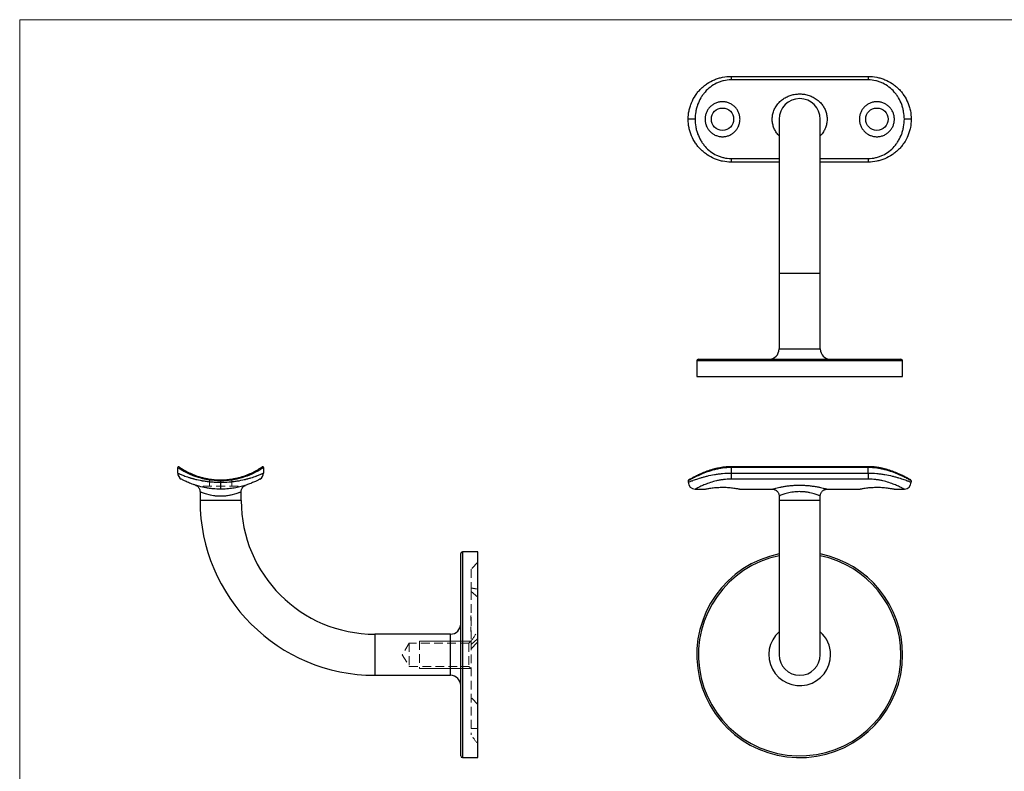
# Model space of a CAD drawing. Units: millimetres. Extents: x 10 to 584, y 10 to 410.
# Drawn here: x 10 to 297, y 191 to 410 of the extents above; entities that cross this region are included whole.
import ezdxf

# ---------------------------------------------------------------- set-up
doc = ezdxf.new("R2010")
doc.units = ezdxf.units.MM
doc.header["$LTSCALE"] = 2
doc.linetypes.add('HIDDEN', pattern=[1.905, 1.27, -0.635])

msp = doc.modelspace()

# ---------------------------------------------------------------- linework, layer by layer
at = {"color": 7, "linetype": 'Continuous', "lineweight": 18}
for p, q in [((584, 410), (10, 410)), ((10, 410), (10, 10)), ((141.54, 228.77), (126.56, 228.77)), ((141.54, 220.77), (126.56, 220.77))]:
    msp.add_line(p, q, dxfattribs=at)
at = {"color": 7, "linetype": 'Continuous', "lineweight": 25}
for p, q in [((217.36, 393.47), (217.36, 392.43)), ((217.36, 393.47), (257.36, 393.47)), ((257.36, 393.47), (257.36, 392.43)), ((257.36, 392.43), (217.36, 392.43)), ((206.86, 380.97), (204.86, 380.97)), ((231.36, 380.97), (231.36, 335.97)), ((243.36, 335.97), (243.36, 380.97)), ((269.86, 380.97), (267.86, 380.97)), ((217.36, 369.51), (217.36, 368.47)), ((231.36, 368.47), (217.36, 368.47)), ((257.36, 368.47), (243.36, 368.47)), ((257.36, 369.51), (257.36, 368.47)), ((231.36, 335.97), (231.36, 313.97)), ((243.36, 313.97), (243.36, 335.97)), ((207.36, 310.47), (207.36, 305.97)), ((207.86, 310.97), (266.86, 310.97)), ((267.36, 305.97), (267.36, 310.47)), ((207.36, 305.97), (267.36, 305.97)), ((56.06, 277.75), (56.06, 279.36)), ((81.06, 279.36), (81.06, 277.75)), ((257.36, 279.61), (217.36, 279.61)), ((257.36, 279.36), (217.36, 279.36)), ((217.36, 279.36), (217.36, 277.75)), ((257.41, 279.61), (257.36, 279.61)), ((257.36, 277.75), (257.36, 279.36)), ((68.56, 275.77), (68.56, 275.52)), ((68.56, 275.52), (68.56, 275.07)), ((204.86, 275.52), (204.86, 275.07)), ((217.36, 277.75), (257.36, 277.75)), ((217.36, 277.75), (217.36, 276)), ((257.36, 276), (217.36, 276)), ((257.36, 277.75), (257.36, 276)), ((269.86, 275.52), (269.86, 275.07)), ((68.56, 275.07), (68.56, 273.07)), ((206.86, 273.07), (209.77, 273.07)), ((219.95, 273.07), (229.38, 273.07)), ((245.33, 273.07), (254.77, 273.07)), ((264.95, 273.07), (267.86, 273.07)), ((62.56, 272.34), (62.56, 269.77)), ((74.56, 269.77), (74.56, 272.34)), ((231.36, 271.08), (231.36, 269.77)), ((243.36, 269.77), (243.36, 271.08)), ((231.36, 269.77), (231.36, 224.77)), ((243.36, 224.77), (243.36, 269.77)), ((138.56, 224.77), (138.56, 254.27)), ((143.56, 254.77), (139.06, 254.77)), ((143.56, 224.77), (143.56, 254.77)), ((135.56, 230.77), (113.56, 230.77)), ((138.56, 195.27), (138.56, 224.77)), ((143.56, 194.77), (143.56, 224.77)), ((113.56, 218.77), (135.56, 218.77)), ((139.06, 194.77), (143.56, 194.77))]:
    msp.add_line(p, q, dxfattribs=at)
at = {"color": 8, "linetype": 'Continuous', "lineweight": 25}
for p, q in [((217.36, 369.51), (231.36, 369.51)), ((243.36, 369.51), (257.36, 369.51)), ((243.36, 335.97), (231.36, 335.97)), ((231.36, 313.97), (243.36, 313.97)), ((267.36, 310.47), (207.36, 310.47)), ((217.36, 279.36), (217.36, 279.61)), ((257.36, 279.36), (257.36, 279.61)), ((74.56, 269.77), (62.56, 269.77)), ((243.36, 269.77), (231.36, 269.77)), ((139.06, 254.77), (139.06, 224.77)), ((113.56, 230.77), (113.56, 218.77)), ((135.56, 224.77), (135.56, 230.77)), ((135.56, 218.77), (135.56, 224.77)), ((139.06, 224.77), (139.06, 194.77))]:
    msp.add_line(p, q, dxfattribs=at)
at = {"color": 7, "linetype": 'HIDDEN', "lineweight": 18}
for p, q in [((65.31, 276.02), (65.31, 273.97)), ((68.56, 275.52), (68.56, 275.77)), ((68.56, 275.52), (68.56, 275.07)), ((71.81, 273.97), (71.81, 276.02)), ((73.66, 273.97), (63.46, 273.97)), ((63.46, 273.97), (63.46, 273.62)), ((68.56, 273.07), (68.56, 275.07)), ((73.66, 273.62), (73.66, 273.97)), ((62.56, 269.77), (68.56, 269.77)), ((68.56, 269.77), (74.56, 269.77)), ((139.06, 194.77), (139.06, 254.77)), ((143.56, 251.77), (141.56, 249.77)), ((141.56, 249.77), (141.56, 244.23)), ((141.56, 244.23), (141.56, 243.32)), ((143.56, 241.59), (141.56, 243.32)), ((141.56, 243.32), (141.56, 228.64)), ((141.46, 236.1), (141.46, 236.13)), ((141.46, 236.13), (141.56, 236.13)), ((141.46, 236.1), (141.56, 236.1)), ((141.46, 234.77), (141.46, 236.1)), ((141.46, 235.96), (141.56, 235.96)), ((141.46, 235.76), (141.56, 235.76)), ((141.46, 235.74), (141.56, 235.74)), ((141.46, 235.71), (141.56, 235.71)), ((141.46, 235.64), (141.56, 235.64)), ((141.46, 235.58), (141.56, 235.58)), ((141.46, 235.57), (141.56, 235.57)), ((141.46, 235.57), (141.56, 235.57)), ((141.46, 235.57), (141.56, 235.57)), ((141.46, 235.56), (141.56, 235.56)), ((141.46, 235.55), (141.56, 235.55)), ((141.46, 235.55), (141.56, 235.55)), ((141.46, 235.55), (141.56, 235.55)), ((141.46, 235.52), (141.56, 235.52)), ((141.46, 235.45), (141.56, 235.45)), ((141.46, 235.42), (141.56, 235.42)), ((141.46, 235.38), (141.56, 235.38)), ((141.46, 235.35), (141.56, 235.35)), ((141.46, 235.3), (141.56, 235.3)), ((141.46, 235.3), (141.56, 235.3)), ((141.46, 235.27), (141.56, 235.27)), ((141.46, 235.26), (141.56, 235.26)), ((141.46, 235.26), (141.56, 235.26)), ((141.46, 235.26), (141.56, 235.26)), ((141.46, 235.25), (141.56, 235.25)), ((141.46, 235.25), (141.56, 235.25)), ((141.46, 235.23), (141.56, 235.23)), ((141.46, 235.23), (141.56, 235.23)), ((141.46, 235.18), (141.56, 235.18)), ((141.46, 235.15), (141.56, 235.15)), ((141.46, 235.12), (141.56, 235.12)), ((141.46, 235.08), (141.56, 235.08)), ((141.46, 235.02), (141.56, 235.02)), ((141.46, 234.94), (141.56, 234.94)), ((141.46, 234.87), (141.56, 234.87)), ((141.46, 234.77), (141.56, 234.77)), ((141.46, 234.76), (141.56, 234.76)), ((141.46, 232.92), (141.56, 232.92)), ((141.46, 232.23), (141.46, 232.89)), ((141.46, 232.89), (141.56, 232.89)), ((141.46, 232.79), (141.56, 232.79)), ((141.46, 232.76), (141.56, 232.76)), ((141.46, 232.58), (141.56, 232.58)), ((141.46, 232.53), (141.56, 232.53)), ((141.46, 232.52), (141.56, 232.52)), ((141.46, 232.48), (141.56, 232.48)), ((113.56, 224.77), (113.56, 230.77)), ((135.56, 230.77), (135.56, 218.77)), ((141.46, 232.43), (141.56, 232.43)), ((141.46, 232.41), (141.56, 232.41)), ((141.46, 232.3), (141.56, 232.3)), ((141.46, 232.23), (141.56, 232.23)), ((141.46, 232.23), (141.56, 232.23)), ((141.46, 232.12), (141.46, 232.18)), ((141.46, 232.14), (141.56, 232.14)), ((141.46, 232.12), (141.56, 232.12)), ((141.46, 232.06), (141.56, 232.06)), ((141.46, 232.01), (141.56, 232.01)), ((141.46, 232.01), (141.56, 232.01)), ((141.46, 232), (141.56, 232)), ((141.46, 231.91), (141.56, 231.91)), ((141.46, 231.9), (141.56, 231.9)), ((141.46, 231.87), (141.56, 231.87)), ((141.46, 231.7), (141.56, 231.7)), ((141.46, 231.67), (141.56, 231.67)), ((141.46, 231.57), (141.56, 231.57)), ((141.46, 231.53), (141.56, 231.53)), ((123.56, 228.17), (121.52, 224.77)), ((123.56, 228.17), (123.56, 221.37)), ((140.94, 228.17), (123.56, 228.17)), ((126.56, 228.77), (126.56, 220.77)), ((141.56, 228.8), (140.94, 228.17)), ((140.94, 228.17), (140.94, 221.37)), ((141.56, 227.73), (143.56, 229.46)), ((141.56, 228.64), (141.56, 201.45)), ((141.56, 226.52), (143.56, 228.52)), ((113.56, 218.77), (113.56, 224.77)), ((121.52, 224.77), (123.56, 221.37)), ((123.56, 221.37), (140.94, 221.37)), ((140.94, 221.37), (141.56, 220.75)), ((143.56, 210.27), (141.56, 212.27)), ((141.56, 203.27), (143.56, 203.27))]:
    msp.add_line(p, q, dxfattribs=at)
at = {"color": 7, "linetype": 'Continuous', "lineweight": 25}
for centre in [(214.86, 380.97), (259.86, 380.97)]:
    msp.add_circle(centre, 3.25, dxfattribs=at)
for centre, radius, start, end in [((237.36, 380.97), 6, 0, 180), ((228.36, 313.97), 3, 270, 0), ((246.36, 313.97), 3, 180, 270), ((207.86, 310.47), 0.5, 90, 180), ((266.86, 310.47), 0.5, 0, 90), ((56.31, 279.36), 0.25, 55.1733, 180), ((80.81, 279.36), 0.25, 0, 124.8267), ((58.06, 277.75), 2, 180, 241.3504), ((79.06, 277.75), 2, 298.6496, 0), ((205.11, 275.52), 0.25, 138.851, 180), ((205.11, 275.52), 0.25, 123.5998, 136.8811), ((269.61, 275.52), 0.25, 0, 44.7865), ((206.86, 275.07), 2, 180, 270), ((267.86, 275.07), 2, 270, 0), ((113.56, 269.77), 51, 180, 270), ((113.56, 269.77), 39, 180, 270), ((139.06, 254.27), 0.5, 90, 180), ((237.36, 224.77), 30, 101.537, 0), ((237.36, 224.77), 30, 0, 78.463), ((135.56, 233.77), 3, 270, 0), ((237.36, 224.77), 6, 180, 0), ((135.56, 215.77), 3, 0, 90), ((139.06, 195.27), 0.5, 180, 270)]:
    msp.add_arc(centre, radius, start, end, dxfattribs=at)
at = {"color": 8, "linetype": 'Continuous', "lineweight": 25}
for centre, radius, start, end in [((68.56, 286.02), 14.94, 246.3204, 293.6442), ((237.36, 224.77), 29.5, 101.7353, 0), ((237.36, 224.77), 29.5, 0, 78.2647), ((237.36, 224.77), 9, 131.8103, 0), ((237.36, 224.77), 9, 0, 48.1897)]:
    msp.add_arc(centre, radius, start, end, dxfattribs=at)
at = {"color": 7, "linetype": 'Continuous', "lineweight": 25}
for points, knots in [([(204.86, 380.97), (204.86, 381.8), (204.94, 382.62), (205.18, 383.83), (205.28, 384.23), (205.52, 385.02), (205.67, 385.41), (206.14, 386.54), (206.52, 387.26), (207.21, 388.27), (207.45, 388.6), (207.97, 389.23), (208.24, 389.53), (208.81, 390.1), (209.11, 390.37), (209.73, 390.88), (210.06, 391.13), (211.07, 391.81), (211.79, 392.19), (212.91, 392.66), (213.29, 392.8), (214.08, 393.04), (214.49, 393.14), (215.7, 393.39), (216.52, 393.47), (217.36, 393.47)], [0, 0, 0, 0, 0.125, 0.125, 0.1875, 0.1875, 0.25, 0.25, 0.375, 0.375, 0.4375, 0.4375, 0.5, 0.5, 0.5625, 0.5625, 0.625, 0.625, 0.75, 0.75, 0.8125, 0.8125, 0.875, 0.875, 1, 1, 1, 1]), ([(257.36, 393.47), (258.19, 393.47), (259.01, 393.39), (260.22, 393.14), (260.62, 393.04), (261.41, 392.8), (261.8, 392.66), (262.93, 392.19), (263.64, 391.81), (264.65, 391.13), (264.98, 390.88), (265.61, 390.37), (265.91, 390.1), (266.48, 389.53), (266.75, 389.23), (267.26, 388.6), (267.51, 388.27), (268.19, 387.26), (268.57, 386.55), (269.04, 385.42), (269.18, 385.03), (269.43, 384.25), (269.53, 383.84), (269.77, 382.63), (269.86, 381.8), (269.86, 380.97)], [0, 0, 0, 0, 0.125, 0.125, 0.1875, 0.1875, 0.25, 0.25, 0.375, 0.375, 0.4375, 0.4375, 0.5, 0.5, 0.5625, 0.5625, 0.625, 0.625, 0.75, 0.75, 0.8125, 0.8125, 0.875, 0.875, 1, 1, 1, 1]), ([(217.36, 392.43), (216.62, 392.43), (215.89, 392.34), (214.83, 392.1), (214.47, 392), (213.79, 391.76), (213.46, 391.62), (212.5, 391.16), (211.9, 390.79), (210.77, 389.92), (210.25, 389.44), (209.55, 388.64), (209.33, 388.37), (208.91, 387.79), (208.72, 387.49), (208.17, 386.57), (207.87, 385.93), (207.49, 384.91), (207.38, 384.56), (207.19, 383.86), (207.11, 383.51), (206.92, 382.43), (206.86, 381.71), (206.86, 380.97)], [0, 0, 0, 0, 0.125, 0.125, 0.1875, 0.1875, 0.25, 0.25, 0.375, 0.375, 0.5, 0.5, 0.5625, 0.5625, 0.625, 0.625, 0.75, 0.75, 0.8125, 0.8125, 0.875, 0.875, 1, 1, 1, 1]), ([(267.86, 380.97), (267.86, 381.71), (267.79, 382.44), (267.6, 383.51), (267.52, 383.87), (267.33, 384.57), (267.22, 384.92), (266.85, 385.93), (266.54, 386.57), (266, 387.49), (265.8, 387.79), (265.38, 388.37), (265.16, 388.64), (264.46, 389.44), (263.95, 389.92), (262.81, 390.79), (262.21, 391.16), (261.24, 391.62), (260.91, 391.76), (260.22, 392), (259.87, 392.1), (258.82, 392.34), (258.1, 392.43), (257.36, 392.43)], [0, 0, 0, 0, 0.125, 0.125, 0.1875, 0.1875, 0.25, 0.25, 0.375, 0.375, 0.4375, 0.4375, 0.5, 0.5, 0.625, 0.625, 0.75, 0.75, 0.8125, 0.8125, 0.875, 0.875, 1, 1, 1, 1]), ([(214.86, 375.87), (214.52, 375.87), (214.19, 375.9), (213.7, 376), (213.53, 376.04), (213.21, 376.14), (213.05, 376.2), (212.59, 376.39), (212.3, 376.54), (211.75, 376.91), (211.48, 377.13), (211.02, 377.6), (210.8, 377.85), (210.43, 378.41), (210.27, 378.71), (210.08, 379.17), (210.03, 379.32), (209.93, 379.64), (209.89, 379.81), (209.79, 380.3), (209.76, 380.63), (209.76, 381.3), (209.79, 381.64), (209.92, 382.29), (210.02, 382.61), (210.21, 383.08), (210.28, 383.23), (210.44, 383.52), (210.52, 383.67), (210.8, 384.08), (211.01, 384.34), (211.49, 384.81), (211.74, 385.02), (212.29, 385.39), (212.59, 385.55), (213.21, 385.81), (213.53, 385.9), (214.18, 386.04), (214.52, 386.07), (215.19, 386.07), (215.52, 386.04), (216.18, 385.91), (216.5, 385.81), (216.96, 385.62), (217.11, 385.55), (217.41, 385.39), (217.55, 385.3), (217.97, 385.02), (218.22, 384.81), (218.69, 384.34), (218.91, 384.08), (219.28, 383.53), (219.44, 383.24), (219.69, 382.62), (219.79, 382.3), (219.92, 381.64), (219.96, 381.31), (219.96, 380.64), (219.92, 380.3), (219.79, 379.65), (219.7, 379.32), (219.44, 378.71), (219.28, 378.42), (219.01, 378), (218.91, 377.86), (218.69, 377.61), (218.58, 377.48), (218.23, 377.13), (217.97, 376.92), (217.42, 376.55), (217.12, 376.39), (216.51, 376.13), (216.19, 376.03), (215.53, 375.9), (215.19, 375.87), (214.86, 375.87)], [0, 0, 0, 0, 0.03125, 0.03125, 0.046875, 0.046875, 0.0625, 0.0625, 0.09375, 0.09375, 0.125, 0.125, 0.15625, 0.15625, 0.1875, 0.1875, 0.203125, 0.203125, 0.21875, 0.21875, 0.25, 0.25, 0.28125, 0.28125, 0.3125, 0.3125, 0.328125, 0.328125, 0.34375, 0.34375, 0.375, 0.375, 0.40625, 0.40625, 0.4375, 0.4375, 0.46875, 0.46875, 0.5, 0.5, 0.53125, 0.53125, 0.5625, 0.5625, 0.578125, 0.578125, 0.59375, 0.59375, 0.625, 0.625, 0.65625, 0.65625, 0.6875, 0.6875, 0.71875, 0.71875, 0.75, 0.75, 0.78125, 0.78125, 0.8125, 0.8125, 0.84375, 0.84375, 0.859375, 0.859375, 0.875, 0.875, 0.90625, 0.90625, 0.9375, 0.9375, 0.96875, 0.96875, 1, 1, 1, 1]), ([(259.86, 375.87), (259.52, 375.87), (259.19, 375.9), (258.7, 376), (258.53, 376.04), (258.21, 376.14), (258.05, 376.2), (257.59, 376.39), (257.3, 376.54), (256.75, 376.91), (256.48, 377.13), (256.02, 377.6), (255.8, 377.85), (255.43, 378.41), (255.27, 378.71), (255.08, 379.17), (255.03, 379.32), (254.93, 379.64), (254.89, 379.81), (254.79, 380.3), (254.76, 380.63), (254.76, 381.3), (254.79, 381.64), (254.92, 382.29), (255.02, 382.61), (255.21, 383.08), (255.28, 383.23), (255.44, 383.52), (255.52, 383.67), (255.8, 384.08), (256.01, 384.34), (256.49, 384.81), (256.74, 385.02), (257.29, 385.39), (257.59, 385.55), (258.21, 385.81), (258.53, 385.9), (259.18, 386.04), (259.52, 386.07), (260.19, 386.07), (260.52, 386.04), (261.18, 385.91), (261.5, 385.81), (261.96, 385.62), (262.11, 385.55), (262.41, 385.39), (262.55, 385.3), (262.97, 385.02), (263.22, 384.81), (263.69, 384.34), (263.91, 384.08), (264.28, 383.53), (264.44, 383.24), (264.69, 382.62), (264.79, 382.3), (264.92, 381.64), (264.96, 381.31), (264.96, 380.64), (264.92, 380.3), (264.79, 379.65), (264.7, 379.32), (264.44, 378.71), (264.28, 378.42), (264.01, 378), (263.91, 377.86), (263.69, 377.61), (263.58, 377.48), (263.23, 377.13), (262.97, 376.92), (262.42, 376.55), (262.12, 376.39), (261.51, 376.13), (261.19, 376.03), (260.53, 375.9), (260.19, 375.87), (259.86, 375.87)], [0, 0, 0, 0, 0.03125, 0.03125, 0.046875, 0.046875, 0.0625, 0.0625, 0.09375, 0.09375, 0.125, 0.125, 0.15625, 0.15625, 0.1875, 0.1875, 0.203125, 0.203125, 0.21875, 0.21875, 0.25, 0.25, 0.28125, 0.28125, 0.3125, 0.3125, 0.328125, 0.328125, 0.34375, 0.34375, 0.375, 0.375, 0.40625, 0.40625, 0.4375, 0.4375, 0.46875, 0.46875, 0.5, 0.5, 0.53125, 0.53125, 0.5625, 0.5625, 0.578125, 0.578125, 0.59375, 0.59375, 0.625, 0.625, 0.65625, 0.65625, 0.6875, 0.6875, 0.71875, 0.71875, 0.75, 0.75, 0.78125, 0.78125, 0.8125, 0.8125, 0.84375, 0.84375, 0.859375, 0.859375, 0.875, 0.875, 0.90625, 0.90625, 0.9375, 0.9375, 0.96875, 0.96875, 1, 1, 1, 1]), ([(217.36, 368.47), (216.52, 368.47), (215.7, 368.55), (214.49, 368.79), (214.1, 368.9), (213.31, 369.14), (212.92, 369.28), (211.79, 369.75), (211.07, 370.13), (210.06, 370.81), (209.73, 371.06), (209.1, 371.57), (208.81, 371.84), (208.24, 372.41), (207.97, 372.71), (207.45, 373.34), (207.21, 373.66), (206.52, 374.68), (206.14, 375.39), (205.67, 376.52), (205.53, 376.9), (205.29, 377.69), (205.18, 378.1), (204.94, 379.31), (204.86, 380.13), (204.86, 380.97)], [0, 0, 0, 0, 0.125, 0.125, 0.1875, 0.1875, 0.25, 0.25, 0.375, 0.375, 0.4375, 0.4375, 0.5, 0.5, 0.5625, 0.5625, 0.625, 0.625, 0.75, 0.75, 0.8125, 0.8125, 0.875, 0.875, 1, 1, 1, 1]), ([(206.86, 380.97), (206.86, 380.23), (206.92, 379.5), (207.11, 378.43), (207.19, 378.07), (207.38, 377.36), (207.49, 377.02), (207.87, 376.01), (208.17, 375.37), (208.72, 374.45), (208.91, 374.15), (209.33, 373.57), (209.55, 373.29), (210.25, 372.5), (210.77, 372.02), (211.9, 371.15), (212.5, 370.78), (213.47, 370.32), (213.8, 370.18), (214.49, 369.94), (214.84, 369.84), (215.89, 369.59), (216.62, 369.51), (217.36, 369.51)], [0, 0, 0, 0, 0.125, 0.125, 0.1875, 0.1875, 0.25, 0.25, 0.375, 0.375, 0.4375, 0.4375, 0.5, 0.5, 0.625, 0.625, 0.75, 0.75, 0.8125, 0.8125, 0.875, 0.875, 1, 1, 1, 1]), ([(257.36, 369.51), (258.1, 369.51), (258.82, 369.59), (259.88, 369.84), (260.24, 369.94), (260.92, 370.18), (261.25, 370.32), (262.21, 370.78), (262.81, 371.15), (263.95, 372.02), (264.46, 372.5), (265.16, 373.29), (265.38, 373.57), (265.8, 374.15), (266, 374.45), (266.54, 375.37), (266.85, 376.01), (267.22, 377.03), (267.33, 377.38), (267.52, 378.08), (267.6, 378.43), (267.79, 379.51), (267.86, 380.23), (267.86, 380.97)], [0, 0, 0, 0, 0.125, 0.125, 0.1875, 0.1875, 0.25, 0.25, 0.375, 0.375, 0.5, 0.5, 0.5625, 0.5625, 0.625, 0.625, 0.75, 0.75, 0.8125, 0.8125, 0.875, 0.875, 1, 1, 1, 1]), ([(269.86, 380.97), (269.86, 380.13), (269.77, 379.31), (269.53, 378.11), (269.43, 377.71), (269.19, 376.92), (269.05, 376.53), (268.57, 375.39), (268.19, 374.68), (267.51, 373.66), (267.26, 373.34), (266.75, 372.71), (266.48, 372.41), (265.91, 371.84), (265.61, 371.57), (264.98, 371.06), (264.65, 370.81), (263.64, 370.13), (262.93, 369.75), (261.8, 369.28), (261.42, 369.14), (260.63, 368.9), (260.23, 368.8), (259.01, 368.55), (258.19, 368.47), (257.36, 368.47)], [0, 0, 0, 0, 0.125, 0.125, 0.1875, 0.1875, 0.25, 0.25, 0.375, 0.375, 0.4375, 0.4375, 0.5, 0.5, 0.5625, 0.5625, 0.625, 0.625, 0.75, 0.75, 0.8125, 0.8125, 0.875, 0.875, 1, 1, 1, 1]), ([(68.56, 275.52), (67.72, 275.52), (66.89, 275.57), (65.67, 275.71), (65.27, 275.76), (64.47, 275.9), (64.08, 275.97), (62.95, 276.23), (62.24, 276.43), (61.23, 276.76), (60.9, 276.88), (60.29, 277.11), (59.99, 277.23), (59.43, 277.48), (59.16, 277.6), (58.65, 277.85), (58.41, 277.97), (57.74, 278.32), (57.35, 278.54), (56.88, 278.83), (56.74, 278.92), (56.5, 279.08), (56.39, 279.14), (56.15, 279.31), (56.06, 279.36), (56.06, 279.36)], [0, 0, 0, 0, 0.125, 0.125, 0.1875, 0.1875, 0.25, 0.25, 0.375, 0.375, 0.4375, 0.4375, 0.5, 0.5, 0.5625, 0.5625, 0.625, 0.625, 0.75, 0.75, 0.8125, 0.8125, 0.875, 0.875, 1, 1, 1, 1]), ([(56.45, 279.57), (56.45, 279.57), (56.54, 279.51), (56.77, 279.35), (56.87, 279.29), (57.11, 279.13), (57.24, 279.05), (57.7, 278.77), (58.06, 278.55), (58.71, 278.2), (58.94, 278.08), (59.43, 277.84), (59.69, 277.72), (60.24, 277.47), (60.52, 277.35), (61.12, 277.12), (61.43, 277.01), (62.41, 276.67), (63.1, 276.47), (64.2, 276.22), (64.58, 276.15), (65.35, 276.01), (65.74, 275.96), (66.93, 275.82), (67.74, 275.77), (68.56, 275.77)], [0, 0, 0, 0, 0.125, 0.125, 0.1875, 0.1875, 0.25, 0.25, 0.375, 0.375, 0.4375, 0.4375, 0.5, 0.5, 0.5625, 0.5625, 0.625, 0.625, 0.75, 0.75, 0.8125, 0.8125, 0.875, 0.875, 1, 1, 1, 1]), ([(68.56, 275.77), (69.39, 275.77), (70.2, 275.82), (71.39, 275.96), (71.78, 276.01), (72.55, 276.15), (72.93, 276.22), (74.02, 276.47), (74.71, 276.67), (75.68, 277), (76, 277.12), (76.6, 277.35), (76.89, 277.47), (77.7, 277.83), (78.19, 278.08), (79.06, 278.55), (79.43, 278.77), (79.88, 279.05), (80.02, 279.13), (80.25, 279.29), (80.35, 279.35), (80.59, 279.51), (80.67, 279.57), (80.67, 279.57)], [0, 0, 0, 0, 0.125, 0.125, 0.1875, 0.1875, 0.25, 0.25, 0.375, 0.375, 0.4375, 0.4375, 0.5, 0.5, 0.625, 0.625, 0.75, 0.75, 0.8125, 0.8125, 0.875, 0.875, 1, 1, 1, 1]), ([(81.06, 279.36), (81.06, 279.36), (80.98, 279.31), (80.73, 279.14), (80.63, 279.08), (80.38, 278.92), (80.24, 278.83), (79.77, 278.54), (79.39, 278.32), (78.48, 277.85), (77.97, 277.6), (77.13, 277.23), (76.83, 277.11), (76.21, 276.87), (75.89, 276.76), (74.88, 276.43), (74.17, 276.23), (73.05, 275.97), (72.66, 275.9), (71.86, 275.76), (71.46, 275.71), (70.24, 275.57), (69.41, 275.52), (68.56, 275.52)], [0, 0, 0, 0, 0.125, 0.125, 0.1875, 0.1875, 0.25, 0.25, 0.375, 0.375, 0.5, 0.5, 0.5625, 0.5625, 0.625, 0.625, 0.75, 0.75, 0.8125, 0.8125, 0.875, 0.875, 1, 1, 1, 1]), ([(80.79, 279.61), (80.78, 279.61), (80.75, 279.61), (80.72, 279.6), (80.7, 279.59), (80.69, 279.58), (80.69, 279.58)], [0, 0, 0, 0, 0.3375904, 0.6925572, 0.9363942, 1, 1, 1, 1]), ([(217.36, 279.36), (216.51, 279.36), (215.68, 279.31), (214.47, 279.14), (214.07, 279.08), (213.27, 278.92), (212.89, 278.83), (211.76, 278.54), (211.05, 278.32), (209.71, 277.85), (209.09, 277.6), (208.25, 277.23), (207.98, 277.11), (207.46, 276.87), (207.22, 276.76), (206.54, 276.43), (206.16, 276.23), (205.68, 275.97), (205.54, 275.9), (205.29, 275.76), (205.19, 275.71), (204.94, 275.57), (204.86, 275.52), (204.86, 275.52)], [0, 0, 0, 0, 0.125, 0.125, 0.1875, 0.1875, 0.25, 0.25, 0.375, 0.375, 0.5, 0.5, 0.5625, 0.5625, 0.625, 0.625, 0.75, 0.75, 0.8125, 0.8125, 0.875, 0.875, 1, 1, 1, 1]), ([(217.36, 279.61), (217.34, 279.61), (217.02, 279.62), (216.38, 279.59), (215.45, 279.52), (214.52, 279.4), (213.61, 279.23), (212.7, 279.03), (211.82, 278.78), (210.95, 278.51), (210.11, 278.21), (209.31, 277.89), (208.56, 277.57), (207.87, 277.25), (207.24, 276.95), (206.69, 276.67), (206.21, 276.42), (205.8, 276.2), (205.48, 276.02), (205.24, 275.89), (205.08, 275.79), (205, 275.75), (204.98, 275.74), (204.98, 275.74), (204.97, 275.74), (204.96, 275.73), (204.95, 275.72), (204.93, 275.7), (204.92, 275.69), (204.92, 275.69)], [0, 0, 0, 0, 0.001838, 0.049067, 0.096298, 0.144115, 0.192541, 0.241556, 0.291837, 0.343387, 0.396044, 0.449511, 0.503358, 0.556974, 0.610701, 0.663984, 0.71653, 0.768131, 0.818675, 0.868071, 0.916837, 0.96545, 0.989747, 0.994608, 0.996242, 0.996733, 0.997383, 0.999397, 1, 1, 1, 1]), ([(269.79, 275.69), (269.79, 275.69), (269.78, 275.7), (269.77, 275.71), (269.75, 275.73), (269.74, 275.73), (269.74, 275.73), (269.74, 275.74), (269.73, 275.74), (269.73, 275.74), (269.72, 275.75), (269.67, 275.77), (269.53, 275.85), (269.32, 275.97), (269.03, 276.13), (268.67, 276.33), (268.24, 276.56), (267.73, 276.82), (267.15, 277.1), (266.5, 277.41), (265.79, 277.73), (265.01, 278.05), (264.17, 278.36), (263.29, 278.66), (262.37, 278.93), (261.43, 279.16), (260.48, 279.35), (259.52, 279.49), (258.57, 279.58), (257.84, 279.62), (257.44, 279.61), (257.36, 279.61)], [0, 0, 0, 0, 0.0002979, 0.0019524, 0.0028636, 0.0033609, 0.0037751, 0.0043626, 0.0055132, 0.0088508, 0.0216794, 0.0677223, 0.1162858, 0.1649072, 0.213837, 0.2626338, 0.3128421, 0.3642514, 0.4166376, 0.4696937, 0.5230872, 0.5767825, 0.63105, 0.6848907, 0.7379425, 0.7899835, 0.8409445, 0.8906658, 0.9391435, 0.9871566, 1, 1, 1, 1]), ([(269.86, 275.52), (269.86, 275.52), (269.77, 275.57), (269.52, 275.71), (269.42, 275.76), (269.18, 275.9), (269.03, 275.97), (268.56, 276.23), (268.17, 276.43), (267.49, 276.76), (267.24, 276.88), (266.73, 277.11), (266.46, 277.23), (265.9, 277.48), (265.6, 277.6), (264.98, 277.85), (264.66, 277.97), (263.66, 278.32), (262.95, 278.54), (261.83, 278.83), (261.45, 278.92), (260.65, 279.08), (260.25, 279.14), (259.03, 279.31), (258.2, 279.36), (257.36, 279.36)], [0, 0, 0, 0, 0.125, 0.125, 0.1875, 0.1875, 0.25, 0.25, 0.375, 0.375, 0.4375, 0.4375, 0.5, 0.5, 0.5625, 0.5625, 0.625, 0.625, 0.75, 0.75, 0.8125, 0.8125, 0.875, 0.875, 1, 1, 1, 1]), ([(56.06, 277.75), (56.06, 277.75), (56.15, 277.72), (56.39, 277.61), (56.49, 277.56), (56.73, 277.46), (56.87, 277.4), (57.34, 277.2), (57.73, 277.05), (58.41, 276.8), (58.65, 276.72), (59.16, 276.54), (59.43, 276.46), (60, 276.28), (60.3, 276.2), (60.93, 276.03), (61.26, 275.95), (62.27, 275.71), (62.99, 275.57), (64.11, 275.39), (64.5, 275.34), (65.29, 275.24), (65.69, 275.2), (66.9, 275.11), (67.73, 275.07), (68.56, 275.07)], [0, 0, 0, 0, 0.125, 0.125, 0.1875, 0.1875, 0.25, 0.25, 0.375, 0.375, 0.4375, 0.4375, 0.5, 0.5, 0.5625, 0.5625, 0.625, 0.625, 0.75, 0.75, 0.8125, 0.8125, 0.875, 0.875, 1, 1, 1, 1]), ([(68.56, 273.07), (67.82, 273.07), (67.1, 273.11), (66.02, 273.21), (65.66, 273.25), (64.96, 273.34), (64.61, 273.4), (63.6, 273.58), (62.96, 273.73), (62.04, 273.98), (61.74, 274.07), (61.16, 274.25), (60.89, 274.34), (60.09, 274.62), (59.61, 274.81), (58.74, 275.18), (58.37, 275.35), (57.91, 275.58), (57.77, 275.65), (57.53, 275.77), (57.43, 275.82), (57.19, 275.95), (57.1, 276), (57.1, 276)], [0, 0, 0, 0, 0.125, 0.125, 0.1875, 0.1875, 0.25, 0.25, 0.375, 0.375, 0.4375, 0.4375, 0.5, 0.5, 0.625, 0.625, 0.75, 0.75, 0.8125, 0.8125, 0.875, 0.875, 1, 1, 1, 1]), ([(68.56, 275.07), (69.4, 275.07), (70.22, 275.11), (71.43, 275.2), (71.82, 275.24), (72.62, 275.34), (73, 275.39), (74.14, 275.57), (74.85, 275.71), (75.87, 275.95), (76.2, 276.03), (76.82, 276.2), (77.12, 276.29), (77.69, 276.46), (77.96, 276.54), (78.47, 276.72), (78.72, 276.8), (79.4, 277.05), (79.78, 277.2), (80.25, 277.4), (80.39, 277.46), (80.63, 277.56), (80.73, 277.61), (80.98, 277.72), (81.06, 277.75), (81.06, 277.75)], [0, 0, 0, 0, 0.125, 0.125, 0.1875, 0.1875, 0.25, 0.25, 0.375, 0.375, 0.4375, 0.4375, 0.5, 0.5, 0.5625, 0.5625, 0.625, 0.625, 0.75, 0.75, 0.8125, 0.8125, 0.875, 0.875, 1, 1, 1, 1]), ([(80, 275.99), (79.99, 275.98), (79.95, 275.96), (79.68, 275.81), (79.32, 275.63), (78.79, 275.37), (77.96, 274.99), (76.73, 274.5), (75.34, 274.04), (73.8, 273.63), (72.15, 273.32), (70.38, 273.11), (69.18, 273.09), (68.56, 273.07)], [0, 0, 0, 0, 0.0668121, 0.1497184, 0.2039034, 0.2586174, 0.3714889, 0.4766046, 0.5843792, 0.6862224, 0.7904452, 0.893848, 1, 1, 1, 1]), ([(204.86, 275.07), (204.86, 275.07), (204.94, 275.11), (205.18, 275.2), (205.28, 275.24), (205.52, 275.34), (205.67, 275.39), (206.14, 275.57), (206.52, 275.71), (207.21, 275.95), (207.45, 276.03), (207.97, 276.2), (208.24, 276.29), (208.81, 276.46), (209.11, 276.54), (209.73, 276.72), (210.06, 276.8), (211.07, 277.05), (211.79, 277.2), (212.91, 277.4), (213.29, 277.46), (214.08, 277.56), (214.49, 277.61), (215.7, 277.72), (216.52, 277.75), (217.36, 277.75)], [0, 0, 0, 0, 0.125, 0.125, 0.1875, 0.1875, 0.25, 0.25, 0.375, 0.375, 0.4375, 0.4375, 0.5, 0.5, 0.5625, 0.5625, 0.625, 0.625, 0.75, 0.75, 0.8125, 0.8125, 0.875, 0.875, 1, 1, 1, 1]), ([(217.36, 276), (216.62, 276), (215.89, 275.95), (214.83, 275.82), (214.47, 275.77), (213.79, 275.64), (213.46, 275.58), (212.5, 275.35), (211.9, 275.18), (210.77, 274.81), (210.25, 274.62), (209.55, 274.34), (209.33, 274.25), (208.91, 274.07), (208.72, 273.98), (208.17, 273.73), (207.87, 273.58), (207.49, 273.4), (207.38, 273.34), (207.19, 273.25), (207.11, 273.21), (206.92, 273.11), (206.86, 273.07), (206.86, 273.07)], [0, 0, 0, 0, 0.125, 0.125, 0.1875, 0.1875, 0.25, 0.25, 0.375, 0.375, 0.5, 0.5, 0.5625, 0.5625, 0.625, 0.625, 0.75, 0.75, 0.8125, 0.8125, 0.875, 0.875, 1, 1, 1, 1]), ([(257.36, 277.75), (258.19, 277.75), (259.01, 277.72), (260.22, 277.61), (260.62, 277.56), (261.41, 277.46), (261.8, 277.4), (262.93, 277.2), (263.64, 277.05), (264.65, 276.8), (264.98, 276.72), (265.61, 276.54), (265.91, 276.46), (266.48, 276.28), (266.75, 276.2), (267.26, 276.03), (267.51, 275.95), (268.19, 275.71), (268.57, 275.57), (269.04, 275.39), (269.18, 275.34), (269.43, 275.24), (269.53, 275.2), (269.77, 275.11), (269.86, 275.07), (269.86, 275.07)], [0, 0, 0, 0, 0.125, 0.125, 0.1875, 0.1875, 0.25, 0.25, 0.375, 0.375, 0.4375, 0.4375, 0.5, 0.5, 0.5625, 0.5625, 0.625, 0.625, 0.75, 0.75, 0.8125, 0.8125, 0.875, 0.875, 1, 1, 1, 1]), ([(267.86, 273.07), (267.86, 273.07), (267.79, 273.11), (267.6, 273.21), (267.52, 273.25), (267.33, 273.34), (267.22, 273.4), (266.85, 273.58), (266.54, 273.73), (266, 273.98), (265.8, 274.07), (265.38, 274.25), (265.16, 274.34), (264.46, 274.62), (263.95, 274.81), (262.81, 275.18), (262.21, 275.35), (261.24, 275.58), (260.91, 275.65), (260.22, 275.77), (259.87, 275.82), (258.82, 275.95), (258.1, 276), (257.36, 276)], [0, 0, 0, 0, 0.125, 0.125, 0.1875, 0.1875, 0.25, 0.25, 0.375, 0.375, 0.4375, 0.4375, 0.5, 0.5, 0.625, 0.625, 0.75, 0.75, 0.8125, 0.8125, 0.875, 0.875, 1, 1, 1, 1]), ([(269.79, 275.69), (269.79, 275.7), (269.78, 275.71), (269.76, 275.72), (269.75, 275.73), (269.74, 275.73), (269.74, 275.73), (269.74, 275.74), (269.73, 275.74), (269.73, 275.74), (269.73, 275.74), (269.73, 275.74)], [0, 0, 0, 0, 0.077695, 0.162528, 0.199261, 0.225097, 0.254537, 0.303801, 0.419029, 0.862511, 1, 1, 1, 1]), ([(61.28, 274.21), (61.28, 274.21), (61.28, 274.2), (61.31, 274.19), (61.39, 274.16), (61.53, 274.1), (61.7, 273.99), (61.92, 273.82), (62.15, 273.58), (62.35, 273.27), (62.48, 272.93), (62.56, 272.62), (62.55, 272.42), (62.55, 272.34)], [0, 0, 0, 0, 0.006358, 0.021214, 0.047034, 0.116366, 0.204623, 0.305403, 0.454158, 0.610135, 0.752946, 0.906666, 1, 1, 1, 1]), ([(74.56, 272.33), (74.57, 272.45), (74.58, 272.67), (74.66, 273), (74.79, 273.29), (74.95, 273.54), (75.13, 273.74), (75.31, 273.9), (75.48, 274.02), (75.63, 274.11), (75.74, 274.16), (75.8, 274.19), (75.83, 274.2), (75.84, 274.2), (75.84, 274.2)], [0, 0, 0, 0, 0.139052, 0.279105, 0.409716, 0.530821, 0.641816, 0.741569, 0.828391, 0.89997, 0.952657, 0.979554, 0.994643, 1, 1, 1, 1]), ([(209.77, 273.08), (209.77, 273.08), (209.77, 273.08), (209.92, 273.11), (210.21, 273.17), (210.63, 273.25), (211.16, 273.34), (211.81, 273.43), (212.54, 273.51), (213.35, 273.58), (214.19, 273.62), (215.05, 273.63), (215.9, 273.61), (216.71, 273.55), (217.47, 273.48), (218.16, 273.39), (218.77, 273.3), (219.27, 273.21), (219.65, 273.14), (219.88, 273.09), (219.97, 273.07), (219.95, 273.07), (219.95, 273.07)], [0, 0, 0, 0, 0.033359, 0.085057, 0.138236, 0.190322, 0.24386, 0.296958, 0.351585, 0.404789, 0.459595, 0.511771, 0.565496, 0.617127, 0.670215, 0.722617, 0.776486, 0.82978, 0.884638, 0.937572, 0.992102, 1, 1, 1, 1]), ([(229.38, 273.07), (229.41, 273.07), (229.55, 273.07), (229.8, 273.03), (230.13, 272.93), (230.45, 272.76), (230.74, 272.53), (230.99, 272.24), (231.2, 271.89), (231.32, 271.51), (231.37, 271.22), (231.36, 271.09), (231.36, 271.08)], [0, 0, 0, 0, 0.027653, 0.129445, 0.248389, 0.358643, 0.478397, 0.602333, 0.728365, 0.867465, 0.995259, 1, 1, 1, 1]), ([(243.36, 271.08), (243.36, 271.19), (243.37, 271.43), (243.48, 271.8), (243.66, 272.15), (243.89, 272.45), (244.15, 272.68), (244.43, 272.86), (244.72, 272.98), (244.99, 273.04), (245.19, 273.07), (245.3, 273.07), (245.33, 273.07)], [0, 0, 0, 0, 0.106661, 0.233189, 0.364418, 0.48566, 0.59855, 0.703918, 0.801925, 0.892272, 0.974255, 1, 1, 1, 1]), ([(254.77, 273.08), (254.77, 273.08), (254.77, 273.08), (254.92, 273.11), (255.21, 273.17), (255.63, 273.25), (256.16, 273.34), (256.81, 273.43), (257.54, 273.51), (258.35, 273.58), (259.19, 273.62), (260.05, 273.63), (260.9, 273.61), (261.71, 273.55), (262.47, 273.48), (263.16, 273.39), (263.77, 273.3), (264.27, 273.21), (264.65, 273.14), (264.88, 273.09), (264.97, 273.07), (264.95, 273.07), (264.95, 273.07)], [0, 0, 0, 0, 0.033359, 0.085057, 0.138236, 0.190322, 0.24386, 0.296958, 0.351585, 0.404789, 0.459595, 0.511771, 0.565496, 0.617127, 0.670215, 0.722617, 0.776486, 0.82978, 0.884638, 0.937572, 0.992102, 1, 1, 1, 1])]:
    msp.add_open_spline(points, degree=3, knots=knots, dxfattribs=at)
at = {"color": 8, "linetype": 'Continuous', "lineweight": 25}
for points, knots in [([(231.36, 376.09), (231.35, 376.09), (231.05, 376.36), (230.57, 377.03), (229.96, 378.07), (229.55, 379.22), (229.34, 380.41), (229.35, 381.65), (229.59, 382.88), (230.06, 384.08), (230.73, 385.17), (231.59, 386.14), (232.58, 386.93), (233.69, 387.57), (234.86, 388.01), (236.1, 388.3), (236.93, 388.33), (237.36, 388.35)], [0, 0, 0, 0, 0.000489, 0.069745, 0.140929, 0.208141, 0.277504, 0.346764, 0.418544, 0.490879, 0.565711, 0.638291, 0.712904, 0.784336, 0.8575, 0.927927, 1, 1, 1, 1]), ([(237.36, 388.35), (237.39, 388.35), (237.86, 388.35), (238.78, 388.27), (239.66, 388.05), (240.51, 387.76), (241.35, 387.41), (242.45, 386.71), (243.41, 385.84), (244.19, 384.88), (244.78, 383.8), (245.18, 382.66), (245.38, 381.46), (245.35, 380.23), (245.1, 378.99), (244.62, 377.81), (244.03, 376.83), (243.55, 376.33), (243.36, 376.12)], [0, 0, 0, 0, 0.004935, 0.080639, 0.158394, 0.159344, 0.23523, 0.313196, 0.384698, 0.458132, 0.525896, 0.595672, 0.663655, 0.733995, 0.80518, 0.878956, 0.951923, 1, 1, 1, 1]), ([(229.38, 273.08), (229.38, 273.08), (229.37, 273.08), (229.6, 273.14), (230.06, 273.27), (230.73, 273.44), (231.59, 273.63), (232.58, 273.82), (233.69, 274), (234.86, 274.13), (236.1, 274.22), (236.93, 274.24), (237.36, 274.24)], [0, 0, 0, 0, 0.054657, 0.158534, 0.263215, 0.37151, 0.476545, 0.584522, 0.687897, 0.793778, 0.895699, 1, 1, 1, 1]), ([(237.36, 274.24), (237.39, 274.24), (237.86, 274.24), (238.78, 274.21), (239.66, 274.15), (240.51, 274.06), (241.35, 273.95), (242.45, 273.77), (243.41, 273.57), (244.19, 273.39), (244.78, 273.23), (245.17, 273.13), (245.36, 273.07), (245.34, 273.08), (245.33, 273.08)], [0, 0, 0, 0, 0.0071302, 0.1165091, 0.2288519, 0.230224, 0.3398671, 0.4525136, 0.5558214, 0.6619214, 0.7598279, 0.8606417, 0.9588656, 1, 1, 1, 1]), ([(237.36, 272.34), (237.04, 272.33), (236.41, 272.32), (235.49, 272.22), (234.6, 272.08), (233.77, 271.89), (233.03, 271.68), (232.39, 271.47), (231.88, 271.28), (231.54, 271.15), (231.37, 271.08), (231.37, 271.08), (231.38, 271.08)], [0, 0, 0, 0, 0.099043, 0.198107, 0.300603, 0.403132, 0.510289, 0.617442, 0.72683, 0.836173, 0.941954, 1, 1, 1, 1]), ([(243.34, 271.08), (243.34, 271.08), (243.36, 271.07), (243.22, 271.13), (242.93, 271.24), (242.49, 271.41), (241.91, 271.61), (241.19, 271.82), (240.36, 272.02), (239.42, 272.2), (238.41, 272.31), (237.71, 272.33), (237.36, 272.34)], [0, 0, 0, 0, 0.041201, 0.144717, 0.246854, 0.349026, 0.454709, 0.560404, 0.669651, 0.778858, 0.889448, 1, 1, 1, 1])]:
    msp.add_open_spline(points, degree=3, knots=knots, dxfattribs=at)
at = {"color": 7, "linetype": 'HIDDEN', "lineweight": 18}
for points, knots in [([(56.06, 279.36), (56.06, 279.36), (56.15, 279.31), (56.39, 279.14), (56.5, 279.08), (56.74, 278.92), (56.88, 278.83), (57.35, 278.54), (57.74, 278.32), (58.64, 277.85), (59.15, 277.6), (59.99, 277.23), (60.29, 277.11), (60.91, 276.87), (61.24, 276.76), (62.24, 276.43), (62.95, 276.23), (64.08, 275.97), (64.46, 275.9), (65.26, 275.76), (65.66, 275.71), (66.89, 275.57), (67.72, 275.52), (68.56, 275.52)], [0, 0, 0, 0, 0.125, 0.125, 0.1875, 0.1875, 0.25, 0.25, 0.375, 0.375, 0.5, 0.5, 0.5625, 0.5625, 0.625, 0.625, 0.75, 0.75, 0.8125, 0.8125, 0.875, 0.875, 1, 1, 1, 1]), ([(68.56, 275.52), (69.41, 275.52), (70.24, 275.57), (71.45, 275.71), (71.86, 275.76), (72.65, 275.9), (73.04, 275.97), (74.17, 276.23), (74.89, 276.43), (75.9, 276.76), (76.22, 276.88), (76.84, 277.11), (77.13, 277.23), (77.7, 277.48), (77.97, 277.6), (78.47, 277.85), (78.72, 277.97), (79.39, 278.32), (79.77, 278.54), (80.24, 278.83), (80.38, 278.92), (80.63, 279.08), (80.73, 279.14), (80.98, 279.31), (81.06, 279.36), (81.06, 279.36)], [0, 0, 0, 0, 0.125, 0.125, 0.1875, 0.1875, 0.25, 0.25, 0.375, 0.375, 0.4375, 0.4375, 0.5, 0.5, 0.5625, 0.5625, 0.625, 0.625, 0.75, 0.75, 0.8125, 0.8125, 0.875, 0.875, 1, 1, 1, 1]), ([(68.56, 275.07), (67.73, 275.07), (66.91, 275.11), (65.7, 275.2), (65.3, 275.24), (64.51, 275.34), (64.12, 275.39), (62.99, 275.57), (62.27, 275.71), (61.26, 275.95), (60.93, 276.03), (60.3, 276.2), (60, 276.29), (59.43, 276.46), (59.16, 276.54), (58.65, 276.72), (58.41, 276.8), (57.73, 277.05), (57.34, 277.2), (56.87, 277.4), (56.73, 277.46), (56.49, 277.56), (56.39, 277.61), (56.15, 277.72), (56.06, 277.75), (56.06, 277.75)], [0, 0, 0, 0, 0.125, 0.125, 0.1875, 0.1875, 0.25, 0.25, 0.375, 0.375, 0.4375, 0.4375, 0.5, 0.5, 0.5625, 0.5625, 0.625, 0.625, 0.75, 0.75, 0.8125, 0.8125, 0.875, 0.875, 1, 1, 1, 1]), ([(81.06, 277.75), (81.06, 277.75), (80.98, 277.72), (80.74, 277.61), (80.64, 277.56), (80.39, 277.46), (80.25, 277.4), (79.78, 277.2), (79.4, 277.05), (78.72, 276.8), (78.47, 276.72), (77.96, 276.54), (77.69, 276.46), (77.12, 276.28), (76.82, 276.2), (76.2, 276.03), (75.87, 275.95), (74.85, 275.71), (74.14, 275.57), (73.01, 275.39), (72.63, 275.34), (71.84, 275.24), (71.43, 275.2), (70.22, 275.11), (69.4, 275.07), (68.56, 275.07)], [0, 0, 0, 0, 0.125, 0.125, 0.1875, 0.1875, 0.25, 0.25, 0.375, 0.375, 0.4375, 0.4375, 0.5, 0.5, 0.5625, 0.5625, 0.625, 0.625, 0.75, 0.75, 0.8125, 0.8125, 0.875, 0.875, 1, 1, 1, 1]), ([(62.56, 272.34), (62.58, 272.33), (62.61, 272.32), (62.84, 272.22), (63.2, 272.08), (63.72, 271.89), (64.37, 271.68), (65.15, 271.47), (66.03, 271.28), (67, 271.15), (68, 271.07), (69, 271.07), (69.98, 271.13), (70.9, 271.25), (71.76, 271.42), (72.55, 271.62), (73.24, 271.83), (73.82, 272.03), (74.24, 272.2), (74.48, 272.31), (74.58, 272.35), (74.56, 272.34), (74.55, 272.34)], [0, 0, 0, 0, 0.049507, 0.099026, 0.150259, 0.201509, 0.255073, 0.308634, 0.363313, 0.417969, 0.470845, 0.523713, 0.574782, 0.625866, 0.677692, 0.729531, 0.783563, 0.837587, 0.892098, 0.946584, 0.993658, 1, 1, 1, 1]), ([(141.46, 232.01), (141.46, 232.02), (141.46, 232.04), (141.46, 232.07), (141.46, 232.1), (141.46, 232.12), (141.46, 232.15), (141.46, 232.17), (141.46, 232.2), (141.46, 232.22), (141.46, 232.24), (141.46, 232.25), (141.46, 232.27), (141.46, 232.28), (141.46, 232.29), (141.46, 232.29), (141.46, 232.3), (141.46, 232.3), (141.46, 232.3)], [0, 0, 0, 0, 0.065351, 0.127916, 0.18836, 0.247216, 0.30563, 0.36377, 0.422661, 0.482687, 0.5433, 0.604118, 0.664965, 0.727413, 0.791468, 0.858055, 0.927037, 1, 1, 1, 1]), ([(141.46, 231.67), (141.46, 231.67), (141.46, 231.67), (141.46, 231.68), (141.46, 231.68), (141.46, 231.69), (141.46, 231.71), (141.46, 231.72), (141.46, 231.74), (141.46, 231.77), (141.46, 231.79), (141.46, 231.82), (141.46, 231.84), (141.46, 231.87), (141.46, 231.9), (141.46, 231.94), (141.46, 231.97), (141.46, 231.99), (141.46, 232.01)], [0, 0, 0, 0, 0.064207, 0.126425, 0.18768, 0.248216, 0.308305, 0.369661, 0.431699, 0.495947, 0.559758, 0.622295, 0.683911, 0.745092, 0.80674, 0.869087, 0.93329, 1, 1, 1, 1]), ([(141.46, 231.53), (141.46, 231.53), (141.46, 231.53), (141.46, 231.54), (141.46, 231.55), (141.46, 231.56), (141.46, 231.57), (141.46, 231.59), (141.46, 231.61), (141.46, 231.64), (141.46, 231.66), (141.46, 231.69), (141.46, 231.72), (141.46, 231.76), (141.46, 231.79), (141.46, 231.83), (141.46, 231.87), (141.46, 231.89), (141.46, 231.91)], [0, 0, 0, 0, 0.065421, 0.128708, 0.190236, 0.250724, 0.310637, 0.370766, 0.431615, 0.493523, 0.555883, 0.617342, 0.678668, 0.740711, 0.802985, 0.866803, 0.932347, 1, 1, 1, 1])]:
    msp.add_open_spline(points, degree=3, knots=knots, dxfattribs=at)
for points in [[(141.56, 244.23), (142.21, 244.14), (142.88, 244.02), (143.56, 243.87)], [(141.56, 228.64), (142.21, 229.67), (142.88, 230.71), (143.56, 231.75)], [(143.56, 198.7), (142.88, 199.59), (142.21, 200.5), (141.56, 201.45)]]:
    msp.add_open_spline(points, degree=3, dxfattribs=at)

doc.saveas('drawing.dxf')
